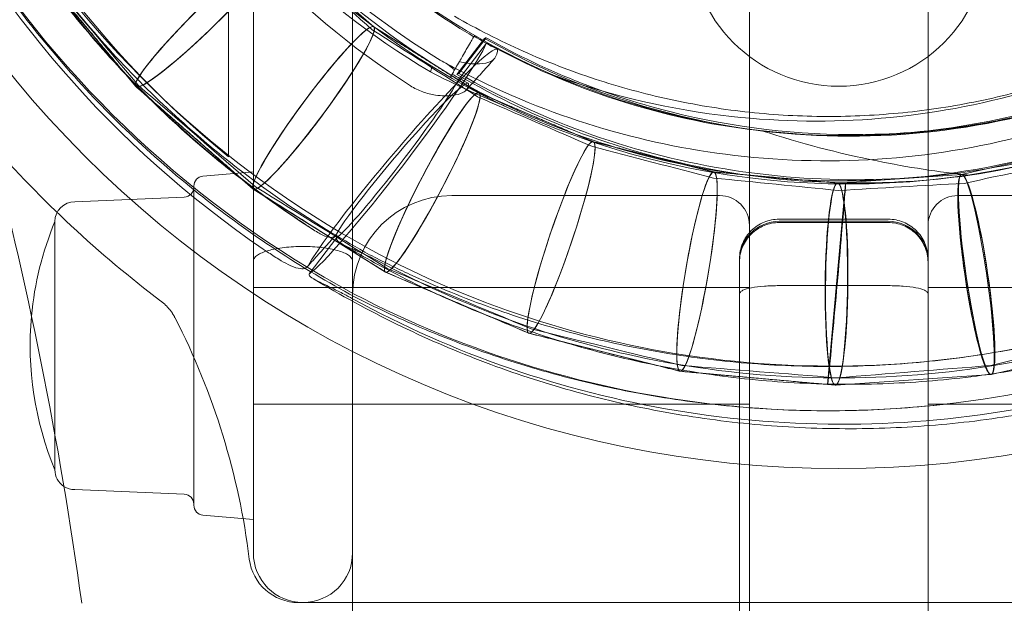
# Model space of a CAD drawing. Units: millimetres. Extents: x -1344 to 1180, y -1806 to 1649.
# Drawn here: x -180 to -81, y -170 to -111 of the extents above; entities that cross this region are included whole.
import ezdxf

# ---------------------------------------------------------------- set-up
doc = ezdxf.new("R2010")
doc.units = ezdxf.units.MM

# ---------------------------------------------------------------- blocks, each defined once
blk = doc.blocks.new('A$C316531EA')
at = {"color": 0, "linetype": 'Continuous', "lineweight": 0}
for p, q in [((-3194.17, 324.84), (-3194.17, 633.348)), ((-3154.17, 623.022), (-3154.17, 249.84)), ((-3136.17, 622.559), (-3136.17, 331.624)), ((-3204.17, 475.606), (-3204.17, 393.239)), ((-3206.669, 447.843), (-3206.669, 403.757)), ((-3192.027, 416.828), (-3201.481, 425.075)), ((-3192.027, 416.828), (-3201.481, 425.075)), ((-3192.027, 416.828), (-3201.481, 425.075)), ((-3192.027, 416.828), (-3201.481, 425.075)), ((-3192.027, 416.828), (-3201.481, 425.075)), ((-3192.027, 416.828), (-3201.481, 425.075)), ((-3192.034, 416.834), (-3201.473, 425.068)), ((-3216.022, 410.821), (-3226.105, 422.881)), ((-3216.028, 410.829), (-3226.099, 422.873)), ((-3216.028, 410.829), (-3226.099, 422.873)), ((-3216.028, 410.829), (-3226.099, 422.873)), ((-3216.028, 410.829), (-3226.099, 422.873)), ((-3216.028, 410.829), (-3226.099, 422.873)), ((-3216.028, 410.829), (-3226.099, 422.873)), ((-3181.416, 410.173), (-3192.043, 416.84)), ((-3192.043, 416.84), (-3192.043, 416.84)), ((-3181.416, 410.173), (-3192.043, 416.84)), ((-3181.416, 410.173), (-3192.043, 416.84)), ((-3181.416, 410.173), (-3192.043, 416.84)), ((-3181.424, 410.179), (-3192.035, 416.835)), ((-3181.424, 410.179), (-3192.035, 416.835)), ((-3181.88, 415.976), (-3181.958, 415.84)), ((-3183.647, 412.031), (-3180.859, 415.676)), ((-3180.671, 415.201), (-3183.534, 411.459)), ((-3183.455, 412.148), (-3180.706, 415.742)), ((-3186.139, 412.846), (-3186.328, 412.299)), ((-3183.89, 412.495), (-3184.603, 413.079)), ((-3184.206, 411.947), (-3184.314, 411.76)), ((-3183.801, 412.649), (-3183.89, 412.495)), ((-3216.022, 410.821), (-3216.028, 410.829)), ((-3216.014, 410.814), (-3216.021, 410.821)), ((-3204.175, 400.487), (-3216.021, 410.821)), ((-3204.183, 400.494), (-3216.014, 410.814)), ((-3204.183, 400.494), (-3216.014, 410.814)), ((-3204.183, 400.494), (-3216.014, 410.814)), ((-3204.183, 400.494), (-3216.014, 410.814)), ((-3204.183, 400.494), (-3216.014, 410.814)), ((-3204.183, 400.494), (-3216.014, 410.814)), ((-3169.894, 405.261), (-3181.434, 410.183)), ((-3169.894, 405.261), (-3181.434, 410.183)), ((-3169.894, 405.261), (-3181.434, 410.183)), ((-3169.894, 405.261), (-3181.434, 410.183)), ((-3169.894, 405.261), (-3181.434, 410.183)), ((-3169.894, 405.261), (-3181.434, 410.183)), ((-3169.903, 405.265), (-3181.425, 410.179)), ((-3169.904, 405.265), (-3181.424, 410.179)), ((-3181.416, 410.173), (-3181.416, 410.173)), ((-3157.746, 402.211), (-3169.914, 405.267)), ((-3157.746, 402.211), (-3169.914, 405.267)), ((-3169.913, 405.267), (-3169.913, 405.267)), ((-3169.904, 405.265), (-3169.913, 405.267)), ((-3157.756, 402.213), (-3169.904, 405.265)), ((-3157.756, 402.213), (-3169.904, 405.265)), ((-3120.566, 404.75), (-3132.794, 401.95)), ((-3120.566, 404.75), (-3132.794, 401.95)), ((-3120.566, 404.75), (-3132.794, 401.95)), ((-3120.569, 404.75), (-3132.793, 401.95)), ((-3209.253, 401.795), (-3204.17, 402.218)), ((-3157.756, 402.213), (-3157.766, 402.214)), ((-3145.27, 401.099), (-3157.766, 402.214)), ((-3145.27, 401.099), (-3157.766, 402.214)), ((-3145.271, 401.099), (-3157.766, 402.214)), ((-3145.28, 401.1), (-3157.756, 402.214)), ((-3144.485, 401.029), (-3157.756, 402.213)), ((-3157.746, 402.211), (-3157.756, 402.213)), ((-3157.746, 402.211), (-3157.746, 402.211)), ((-3132.774, 401.953), (-3145.291, 401.099)), ((-3132.774, 401.953), (-3145.291, 401.099)), ((-3132.774, 401.953), (-3145.291, 401.099)), ((-3132.776, 401.953), (-3145.29, 401.099)), ((-3132.793, 401.95), (-3132.795, 401.95)), ((-3132.774, 401.953), (-3132.776, 401.953)), ((-3132.774, 401.953), (-3132.774, 401.953)), ((-3146.289, 380.809), (-3144.485, 401.029)), ((-3145.29, 401.099), (-3145.291, 401.099)), ((-3145.27, 401.099), (-3145.271, 401.099)), ((-3210.17, 400.798), (-3210.17, 368.638)), ((-3204.176, 400.487), (-3204.183, 400.494)), ((-3190.859, 392.133), (-3204.175, 400.487)), ((-3190.858, 392.133), (-3204.175, 400.487)), ((-3190.867, 392.139), (-3204.167, 400.482)), ((-3190.867, 392.139), (-3204.167, 400.482)), ((-3204.167, 400.481), (-3204.167, 400.481)), ((-3190.867, 392.139), (-3204.167, 400.481)), ((-3190.867, 392.139), (-3204.167, 400.481)), ((-3222.17, 399.218), (-3211.128, 399.678)), ((-3184.17, 399.84), (-3157.17, 399.84)), ((-3106.17, 399.84), (-3133.17, 399.84)), ((-3224.17, 397.218), (-3224.17, 375.745)), ((-3224.17, 397.218), (-3224.17, 375.745)), ((-3140.17, 397.46), (-3151.17, 397.46)), ((-3140.17, 397.251), (-3151.17, 397.251)), ((-3140.17, 397.121), (-3151.17, 397.121)), ((-3198.535, 391.959), (-3195.743, 395.61)), ((-3204.17, 363.843), (-3204.17, 393.239)), ((-3155.17, 391.44), (-3155.17, 393.46)), ((-3190.867, 392.139), (-3190.867, 392.139)), ((-3176.399, 385.966), (-3190.858, 392.133)), ((-3176.399, 385.966), (-3190.858, 392.133)), ((-3176.408, 385.97), (-3190.849, 392.129)), ((-3176.408, 385.97), (-3190.849, 392.129)), ((-3176.408, 385.97), (-3190.849, 392.129)), ((-3176.408, 385.97), (-3190.849, 392.129)), ((-3176.408, 385.97), (-3190.849, 392.129)), ((-3176.408, 385.97), (-3190.849, 392.129)), ((-3155.17, 391.44), (-3155.17, 343.15)), ((-3204.17, 390.593), (-3194.17, 390.593)), ((-3194.17, 390.593), (-3154.17, 390.593)), ((-3140.17, 390.764), (-3151.17, 390.764)), ((-3136.17, 390.593), (-3096.17, 390.593)), ((-3161.152, 382.136), (-3176.398, 385.966)), ((-3161.152, 382.136), (-3176.398, 385.965)), ((-3161.162, 382.138), (-3176.389, 385.963)), ((-3161.162, 382.138), (-3176.389, 385.963)), ((-3114.493, 385.316), (-3129.802, 381.809)), ((-3114.496, 385.315), (-3129.8, 381.81)), ((-3114.496, 385.315), (-3129.8, 381.81)), ((-3114.496, 385.315), (-3129.8, 381.81)), ((-3146.289, 380.809), (-3161.152, 382.136)), ((-3145.494, 380.738), (-3161.151, 382.136)), ((-3145.504, 380.739), (-3161.142, 382.135)), ((-3145.504, 380.739), (-3161.142, 382.135)), ((-3145.503, 380.739), (-3161.142, 382.135)), ((-3129.82, 381.807), (-3145.484, 380.739)), ((-3129.82, 381.807), (-3145.484, 380.739)), ((-3129.82, 381.807), (-3145.484, 380.739)), ((-3129.818, 381.807), (-3145.484, 380.739)), ((-3129.811, 381.808), (-3129.82, 381.807)), ((-3129.82, 381.807), (-3129.82, 381.807)), ((-3129.8, 381.81), (-3129.809, 381.808)), ((-3145.504, 380.739), (-3146.289, 380.809)), ((-3145.504, 380.739), (-3145.504, 380.739)), ((-3145.484, 380.739), (-3145.493, 380.738)), ((-3204.17, 378.843), (-3194.17, 378.843)), ((-3194.17, 378.819), (-3154.17, 378.819)), ((-3136.17, 378.819), (-3096.17, 378.819)), ((-3224.17, 375.745), (-3224.17, 372.218)), ((-3224.17, 375.745), (-3224.17, 372.218)), ((-3222.17, 370.218), (-3211.128, 369.758)), ((-3209.253, 367.642), (-3204.17, 367.218)), ((-3199.17, 358.843), (-3091.17, 358.843))]:
    blk.add_line(p, q, dxfattribs=at)
for centre, radius in [((-3145.17, 479.843), 107.5), ((-3144.17, 481.292), 80.288), ((-3145.17, 425.843), 15)]:
    blk.add_circle(centre, radius, dxfattribs=at)
for centre, radius, start, end in [((-3144.17, 481.292), 75.421, 120, 349.14592), ((-3609.239, 305.83), 391.365, 7.77392, 22.22608), ((-3145.17, 479.843), 97.833, 199.09204, 231.05195), ((-3145.17, 479.843), 113.5, 221.09062, 232.99129), ((-3209.17, 400.798), 1, 94.76364, 180), ((-3211.17, 400.677), 1, 272.38594, 0), ((-3222.17, 397.218), 2, 90, 180), ((-3184.17, 389.84), 10, 90, 180), ((-3157.17, 396.84), 3, 0, 90), ((-3133.17, 396.84), 3, 90, 180), ((-3194.17, 384.718), 32.5, 157.38014, 174.73849), ((-3151.17, 393.251), 4, 90, 180), ((-3140.17, 393.251), 4, 0, 90), ((-3194.17, 384.718), 32.5, 174.73849, 202.61986), ((-3276.742, 354.295), 72.715, 7.05717, 27.16979), ((-3222.17, 372.218), 2, 180, 236.92176), ((-3222.17, 372.218), 2, 236.92176, 270), ((-3211.17, 368.759), 1, 0, 87.61406), ((-3209.17, 368.638), 1, 180, 265.23636), ((-3199.616, 363.843), 5, 187.05717, 270), ((-3199.17, 363.843), 5, 180, 0)]:
    blk.add_arc(centre, radius, start, end, dxfattribs=at)
for centre, major_axis, ratio, start_param, end_param in [((-3143.352, 480.594), (-104.248, 17.469), 0.99055, -0.905831, 1.133491), ((-3143.378, 480.44), (-99.687, 16.705), 0.99055, -0.898729, 1.13847), ((-3143.48, 479.833), (-81.77, 13.703), 0.99055, -0.863026, 1.163544), ((-3208.747, 417.945), (-7.274, -7.123), 0.112573, -0.703784, 5.579401), ((-3208.747, 417.945), (7.274, 7.123), 0.112573, -2.427862, 3.855323), ((-3208.747, 417.945), (-7.274, -7.123), 0.112573, -2.830055757926421, 3.453129549253165), ((-3208.747, 417.945), (7.274, 7.123), 0.112573, -3.136619, 3.146566), ((-3198.105, 408.661), (6.07, 8.173), 0.112573, -2.445581, 3.837604), ((-3198.105, 408.661), (-6.07, -8.173), 0.112574, -2.84777466169808, 3.435410645481507), ((-3198.105, 408.661), (-6.07, -8.173), 0.112573, -0.721503, 5.561682), ((-3198.105, 408.661), (-6.07, -8.173), 0.112573, -0.012745, 6.27044), ((-3198.105, 408.661), (-6.07, -8.173), 0.112573, 3.132733, 3.150452), ((-3198.105, 408.661), (-6.07, -8.173), 0.112573, 3.132733, 3.150452), ((-3198.105, 408.661), (6.07, 8.174), 0.008143, 0.003873, 0.038462), ((-3198.105, 408.661), (6.07, 8.174), 0.019115, -0.001504, 0.001504), ((-3198.105, 408.661), (6.07, 8.174), 0.008143, 6.282544, 6.283826), ((-3189.294, 403.134), (6.793, 8.006), 0.077943, -0.322201, 2.746838), ((-3189.711, 403.816), (6.379, 8.34), 0.071112, 0.124498, 0.236002), ((-3189.711, 403.816), (-6.379, -8.34), 0.071112, 0.281223, 2.78058), ((-3186.141, 401.156), (-4.717, -9.022), 0.112574, -2.865493660084588, 3.417691647094998), ((-3186.141, 401.156), (4.717, 9.022), 0.112573, -2.4633, 3.819885), ((-3208.747, 417.945), (-7.274, -7.123), 0.112573, -0.008859, 0.008859), ((-3208.747, 417.945), (-7.274, -7.123), 0.112573, -0.008859, 0.008859), ((-3208.747, 417.945), (7.274, 7.124), 0.018053, 3.140172, 3.143013), ((-3208.747, 417.945), (7.274, 7.124), 0.00885, 3.140896, 3.142289), ((-3186.141, 401.156), (-4.717, -9.022), 0.112573, -0.030464, 6.252721), ((-3186.141, 401.156), (-4.717, -9.022), 0.112573, -0.739222, 5.543963), ((-3186.141, 401.156), (-4.717, -9.022), 0.112574, 3.132733, 3.150452), ((-3186.141, 401.156), (-4.717, -9.022), 0.112574, 3.132733, 3.150452), ((-3186.141, 401.156), (4.717, 9.023), 0.007434, 0.002647, 0.027617), ((-3186.141, 401.156), (4.717, 9.023), 0.02053, -0.001616, 0.001616), ((-3186.141, 401.156), (4.717, 9.023), 0.007434, 6.2826, 6.28377), ((-3173.151, 395.615), (-3.247, -9.649), 0.112573, -0.7569407526002794, 5.526244554579307), ((-3173.151, 395.615), (-3.247, -9.649), 0.112573, -2.883212590201811, 3.399972716977775), ((-3173.151, 395.615), (3.247, 9.649), 0.112573, -2.481018763042709, 3.802166544136877), ((-3173.151, 395.615), (-3.247, -9.649), 0.112573, -0.048183, 6.235002), ((-3173.151, 395.615), (-3.247, -9.649), 0.112574, 3.132733, 3.150452), ((-3173.151, 395.615), (-3.247, -9.649), 0.112574, 3.132733, 3.150452), ((-3173.151, 395.615), (-3.247, -9.65), 0.006726, -3.14006, -3.123828), ((-3173.151, 395.615), (3.247, 9.65), 0.021945, -0.001727, 0.001727), ((-3173.151, 395.615), (-3.247, -9.65), 0.006726, 3.141063, 3.142122), ((-3159.454, 392.175), (1.698, 10.038), 0.112573, -2.498737703425894, 3.784447603753692), ((-3159.454, 392.175), (-1.698, -10.038), 0.112573, -0.7746596599322865, 5.5085256472473), ((-3159.454, 392.175), (-1.698, -10.038), 0.112573, -0.065902, 6.217283), ((-3159.454, 392.175), (-1.698, -10.038), 0.112573, -2.900931, 3.382254), ((-3131.297, 391.88), (1.487, -10.072), 0.101089, -2.93486367745003, 3.348321629729556), ((-3131.297, 391.88), (1.487, -10.072), 0.112573, -0.810097, 5.473088), ((-3131.297, 391.88), (-1.487, 10.072), 0.112573, -2.534175553159873, 3.749009754019713), ((-3159.454, 392.175), (-1.698, -10.038), 0.112573, 3.132733, 3.150452), ((-3159.454, 392.175), (-1.698, -10.038), 0.112573, 3.132733, 3.150452), ((-3159.454, 392.175), (-1.698, -10.039), 0.006373, -3.141091, -3.132725), ((-3159.454, 392.175), (1.698, 10.039), 0.023714, -0.001866, 0.001866), ((-3159.454, 392.175), (-1.698, -10.039), 0.006373, 3.141091, 3.142094), ((-3145.387, 390.919), (0.107, 10.18), 0.112573, -2.516456629569516, 3.76672867761007), ((-3145.387, 390.919), (-0.107, -10.18), 0.112573, -0.7923785525583698, 5.490806754621216), ((-3145.387, 390.919), (-0.107, -10.18), 0.10875, -2.918349, 3.364836), ((-3131.297, 391.88), (1.487, -10.072), 0.112573, -0.10134, 6.181845), ((-3131.297, 391.88), (1.487, -10.072), 0.112574, 3.132733, 3.150452), ((-3131.297, 391.88), (1.487, -10.072), 0.112574, 3.132733, 3.150452), ((-3131.297, 391.88), (-1.487, 10.072), 0.027605, -0.002173, 0.002173), ((-3145.387, 390.919), (-0.107, -10.18), 0.112573, -0.083621, 6.199564), ((-3145.387, 390.919), (-0.902, -10.11), 0.006373, 0, 3.141593), ((-3145.387, 390.919), (-0.107, -10.18), 0.112573, 3.132733, 3.150452), ((-3145.387, 390.919), (-0.107, -10.18), 0.112573, 3.132733, 3.150452), ((-3145.387, 390.919), (0.107, 10.181), 0.025836, -0.002033, 0.002033), ((-3198.105, 408.661), (-6.07, -8.173), 0.112573, -0.008859, 0.008859), ((-3198.105, 408.661), (-6.07, -8.173), 0.112573, -0.00886, 0.00886), ((-3198.105, 408.661), (6.07, 8.174), 0.019115, 3.140088, 3.143097), ((-3198.105, 408.661), (6.07, 8.174), 0.008143, 3.140952, 3.142234), ((-3186.141, 401.156), (-4.717, -9.022), 0.112574, -0.008859, 0.008859), ((-3186.141, 401.156), (-4.717, -9.022), 0.112574, -0.00886, 0.00886), ((-3186.141, 401.156), (4.717, 9.023), 0.02053, 3.139977, 3.143208), ((-3186.141, 401.156), (4.717, 9.023), 0.007434, 3.141008, 3.142178), ((-3188.923, 403.772), (-5.028, -14.132), 0.074406, -0.011427, -0.009693), ((-3173.151, 395.615), (-3.247, -9.649), 0.112574, -0.00886, 0.00886), ((-3173.151, 395.615), (-3.247, -9.649), 0.112574, -0.008859, 0.008859), ((-3173.151, 395.615), (3.247, 9.65), 0.021945, 3.139866, 3.14332), ((-3173.151, 395.615), (-3.247, -9.65), 0.006726, -0.000529, 0.000529), ((-3159.454, 392.175), (-1.698, -10.038), 0.112573, -0.008859, 0.008859), ((-3159.454, 392.175), (-1.698, -10.038), 0.112573, -0.008859, 0.008859), ((-3159.454, 392.175), (1.698, 10.039), 0.023714, 3.139726, 3.143459), ((-3159.454, 392.175), (-1.698, -10.039), 0.006373, -0.000502, 0.000502), ((-3131.297, 391.88), (1.487, -10.072), 0.112574, -0.00886, 0.00886), ((-3131.297, 391.88), (1.487, -10.072), 0.112574, -0.008859, 0.008859), ((-3131.297, 391.88), (-1.487, 10.072), 0.027605, 3.13942, 3.143765), ((-3145.387, 390.919), (-0.107, -10.18), 0.112573, -0.008859, 0.008859), ((-3145.387, 390.919), (-0.107, -10.18), 0.112573, -0.008859, 0.008859), ((-3145.387, 390.919), (0.107, 10.181), 0.025836, 3.139559, 3.143626)]:
    blk.add_ellipse(centre, major_axis=major_axis, ratio=ratio, start_param=start_param, end_param=end_param, dxfattribs=at)
at = {"color": 0, "linetype": 'Continuous', "lineweight": 0, "extrusion": (0, 0, -1)}
for centre, major_axis, ratio, start_param, end_param in [((-3143.352, 481.989), (-104.248, -17.469), 0.99055, -0.905831, 1.133491), ((-3143.378, 482.143), (-99.687, -16.705), 0.99055, -0.898729, 1.13847), ((-3143.48, 482.75), (-81.77, -13.703), 0.99055, -0.863026, 1.163544), ((-3302.891, 500.071), (415.529, -362.489), 0.018407, -1.340723, -1.317227), ((-3292.09, 517.621), (367.851, -439.945), 0.017699, 1.340779, 1.368791), ((-3189.294, 403.134), (-9.705, -11.437), 0.077943, 0.383732, 3.474868), ((-3307.486, 477.276), (433.765, -272.1), 0.019822, -1.314218, -1.288706), ((-3189.711, 403.816), (9.113, 11.914), 0.071112, 0.249847, 2.946078), ((-3189.711, 403.816), (9.113, 11.914), 0.071112, -0.164412, -0.087034), ((-3144.059, 480.46), (50.816, -61.163), 0.999201, 0.15415, 0.540959), ((-3302.891, 500.071), (415.529, -362.489), 0.018407, 1.314329, 1.34362), ((-3144.075, 480.446), (47.705, -57.418), 0.999201, 0.346974, 0.811094), ((-3309.117, 453.609), (439.606, -187.508), 0.021238, -1.285474, -1.25787), ((-3307.554, 429.375), (434.568, -109.156), 0.022653, -1.254415, -1.224617), ((-3275.499, 358.853), (349.458, 80.037), 0.028312, -1.14286, -1.103556), ((-3298.514, 404.585), (408.06, -36.418), 0.024775, -1.220884, -1.187815), ((-3286.658, 381.288), (376.487, 25.666), 0.026897, -1.183748, -1.147205), ((-3307.486, 477.276), (433.765, -272.1), 0.019822, 1.285586, 1.317338), ((-3188.923, 403.772), (-3.52, -9.892), 0.074406, 0.010127, 0.011939), ((-3309.117, 453.609), (439.606, -187.508), 0.021238, 1.254527, 1.288817), ((-3307.554, 429.375), (434.568, -109.156), 0.022653, 1.221051, 1.257981), ((-3275.499, 358.853), (349.458, 80.037), 0.028312, 1.099099, 1.147316), ((-3298.514, 404.585), (408.06, -36.418), 0.024775, 1.183915, 1.224784), ((-3286.658, 381.288), (376.487, 25.666), 0.026897, 1.142971, 1.187982)]:
    blk.add_ellipse(centre, major_axis=major_axis, ratio=ratio, start_param=start_param, end_param=end_param, dxfattribs=at)
at = {"color": 0, "linetype": 'Continuous', "lineweight": 0}
for points, knots in [([(-3194.059, 572.635), (-3182.526, 578.678), (-3169.953, 582.475), (-3143.573, 585.262), (-3130.003, 584.037), (-3103.977, 576.452), (-3091.787, 570.112), (-3070.509, 553.103), (-3061.631, 542.573), (-3048.477, 518.758), (-3044.301, 505.698), (-3041.249, 478.828), (-3042.352, 465.273), (-3049.7, 439.45), (-3055.828, 427.418), (-3072.339, 406.417), (-3082.536, 397.64), (-3094.139, 391.056)], [-323.624658, -323.624658, -323.624658, -323.624658, -284.561315, -284.561315, -244.015856, -244.015856, -203.043619, -203.043619, -161.896049, -161.896049, -120.901516, -120.901516, -80.274037, -80.274037, -40.026323, -40.026323, 0, 0, 0, 0]), ([(-3096.077, 395.569), (-3090.47, 398.715), (-3085.194, 402.415), (-3075.406, 410.85), (-3070.928, 415.575), (-3059.19, 430.751), (-3053.478, 442.205), (-3046.675, 466.847), (-3045.736, 479.821), (-3048.893, 505.532), (-3053.022, 518.025), (-3065.854, 540.714), (-3074.447, 550.707), (-3094.902, 566.736), (-3106.549, 572.669), (-3131.302, 579.665), (-3144.156, 580.737), (-3169.349, 577.905), (-3181.454, 574.114), (-3192.495, 568.113)], [-309.571029, -309.571029, -309.571029, -309.571029, -290.283299, -290.283299, -270.783503, -270.783503, -232.635495, -232.635495, -193.79377, -193.79377, -154.476724, -154.476724, -115.125879, -115.125879, -76.168408, -76.168408, -37.79928, -37.79928, -0.095672, -0.095672, -0.095672, -0.095672]), ([(-3198.094, 396.379), (-3200.62, 397.997), (-3203.076, 399.728), (-3207.818, 403.395), (-3210.109, 405.334), (-3214.504, 409.402), (-3216.612, 411.535), (-3220.626, 415.973), (-3222.536, 418.283), (-3226.137, 423.056), (-3227.833, 425.524), (-3230.994, 430.595), (-3232.462, 433.202), (-3235.157, 438.529), (-3236.387, 441.254), (-3238.595, 446.796), (-3239.575, 449.618), (-3241.279, 455.332), (-3242.003, 458.228), (-3243.189, 464.067), (-3243.652, 467.015), (-3244.31, 472.934), (-3244.507, 475.91), (-3244.633, 481.862), (-3244.563, 484.843), (-3244.156, 490.781), (-3243.819, 493.743), (-3242.882, 499.62), (-3242.282, 502.54), (-3240.822, 508.309), (-3239.962, 511.164), (-3237.992, 516.781), (-3236.88, 519.548), (-3234.414, 524.968), (-3233.058, 527.625), (-3230.116, 532.805), (-3228.528, 535.332), (-3225.133, 540.231), (-3223.324, 542.607), (-3219.504, 547.187), (-3217.489, 549.394), (-3213.272, 553.618), (-3211.067, 555.638), (-3206.488, 559.473), (-3204.11, 561.291), (-3199.205, 564.706), (-3196.672, 566.307), (-3193.537, 568.099), (-3192.996, 568.402), (-3192.451, 568.7)], [0, 0, 0, 0, 9.010387, 9.010387, 18.014429, 18.014429, 27.017618, 27.017618, 36.019854, 36.019854, 45.021067, 45.021067, 54.021221, 54.021221, 63.020312, 63.020312, 72.018371, 72.018371, 81.015463, 81.015463, 90.011686, 90.011686, 99.007167, 99.007167, 108.002063, 108.002063, 116.996549, 116.996549, 125.990816, 125.990816, 134.985065, 134.985065, 143.979495, 143.979495, 152.9743, 152.9743, 161.969659, 161.969659, 170.965732, 170.965732, 179.962653, 179.962653, 188.960525, 188.960525, 197.95942, 197.95942, 206.959375, 206.959375, 208.826648, 208.826648, 208.826648, 208.826648]), ([(-3192.451, 393.883), (-3195.077, 395.321), (-3197.641, 396.876), (-3202.612, 400.203), (-3205.024, 401.978), (-3209.674, 405.729), (-3211.917, 407.71), (-3216.212, 411.857), (-3218.268, 414.028), (-3222.173, 418.538), (-3224.027, 420.881), (-3227.512, 425.718), (-3229.147, 428.217), (-3232.184, 433.343), (-3233.589, 435.976), (-3236.155, 441.35), (-3237.318, 444.097), (-3239.391, 449.677), (-3240.304, 452.516), (-3241.869, 458.258), (-3242.524, 461.167), (-3243.568, 467.025), (-3243.96, 469.981), (-3244.476, 475.909), (-3244.601, 478.888), (-3244.584, 484.841), (-3244.442, 487.819), (-3243.892, 493.748), (-3243.484, 496.703), (-3242.406, 502.562), (-3241.735, 505.47), (-3240.138, 511.212), (-3239.209, 514.051), (-3237.104, 519.63), (-3235.925, 522.377), (-3233.33, 527.751), (-3231.91, 530.383), (-3228.844, 535.509), (-3227.195, 538.006), (-3223.683, 542.843), (-3221.817, 545.186), (-3217.886, 549.696), (-3215.818, 551.866), (-3211.5, 556.013), (-3209.246, 557.993), (-3204.575, 561.744), (-3202.153, 563.518), (-3199.141, 565.527), (-3198.619, 565.868), (-3198.094, 566.204)], [0, 0, 0, 0, 9.007708, 9.007708, 18.008941, 18.008941, 27.009121, 27.009121, 36.008238, 36.008238, 45.006321, 45.006321, 54.003434, 54.003434, 62.999675, 62.999675, 71.995172, 71.995172, 80.990079, 80.990079, 89.984572, 89.984572, 98.978842, 98.978842, 107.973089, 107.973089, 116.967513, 116.967513, 125.962307, 125.962307, 134.957652, 134.957652, 143.953707, 143.953707, 152.950607, 152.950607, 161.948456, 161.948456, 170.947326, 170.947326, 179.947255, 179.947255, 188.948246, 188.948246, 197.95027, 197.95027, 206.953265, 206.953265, 208.826653, 208.826653, 208.826653, 208.826653]), ([(-3184.206, 411.947), (-3193.98, 417.885), (-3202.482, 425.606), (-3215.441, 443.49), (-3219.962, 453.296), (-3224.661, 473.759), (-3224.951, 484.125), (-3221.438, 504.163), (-3217.803, 513.596), (-3209.868, 526.368), (-3206.864, 530.333), (-3203.521, 534.008)], [0.181826, 0.181826, 0.181826, 0.181826, 34.918228, 34.918228, 67.636077, 67.636077, 99.025502, 99.025502, 129.449382, 129.449382, 144.441449, 144.441449, 144.441449, 144.441449]), ([(-3060.922, 533.121), (-3056.175, 525.358), (-3052.534, 516.959), (-3046.675, 495.736), (-3045.736, 482.762), (-3048.893, 457.052), (-3053.022, 444.558), (-3065.854, 421.87), (-3074.447, 411.876), (-3094.902, 395.847), (-3106.549, 389.915), (-3131.302, 382.918), (-3144.156, 381.847), (-3169.349, 384.678), (-3181.454, 388.469), (-3192.495, 394.471)], [-260.101125, -260.101125, -260.101125, -260.101125, -232.635495, -232.635495, -193.79377, -193.79377, -154.476724, -154.476724, -115.125879, -115.125879, -76.168408, -76.168408, -37.79928, -37.79928, -0.095672, -0.095672, -0.095672, -0.095672]), ([(-3194.059, 389.949), (-3182.526, 383.905), (-3169.953, 380.108), (-3143.573, 377.321), (-3130.003, 378.546), (-3103.977, 386.131), (-3091.787, 392.472), (-3070.509, 409.48), (-3061.631, 420.01), (-3048.477, 443.825), (-3044.301, 456.885), (-3041.249, 483.755), (-3042.352, 497.311), (-3048.026, 517.248), (-3050.733, 523.973), (-3054.116, 530.348)], [-323.624658, -323.624658, -323.624658, -323.624658, -284.561315, -284.561315, -244.015856, -244.015856, -203.043619, -203.043619, -161.896049, -161.896049, -120.901516, -120.901516, -80.274037, -80.274037, -58.459257, -58.459257, -58.459257, -58.459257]), ([(-3193.963, 389.645), (-3196.656, 391.096), (-3199.288, 392.666), (-3204.398, 396.022), (-3206.88, 397.812), (-3211.673, 401.596), (-3213.989, 403.594), (-3218.431, 407.778), (-3220.562, 409.969), (-3224.62, 414.521), (-3226.55, 416.887), (-3230.192, 421.773), (-3231.908, 424.297), (-3235.107, 429.48), (-3236.594, 432.143), (-3239.327, 437.582), (-3240.575, 440.364), (-3242.82, 446.02), (-3243.819, 448.899), (-3245.56, 454.728), (-3246.302, 457.684), (-3247.525, 463.642), (-3248.007, 466.651), (-3248.703, 472.693), (-3248.919, 475.732), (-3249.083, 481.813), (-3249.031, 484.86), (-3248.662, 490.934), (-3248.344, 493.966), (-3247.445, 499.986), (-3246.863, 502.979), (-3245.561, 508.397), (-3244.881, 510.834), (-3244.113, 513.242)], [0, 0, 0, 0, 9.202911, 9.202911, 18.399317, 18.399317, 27.594345, 27.594345, 36.78798, 36.78798, 45.980255, 45.980255, 55.171246, 55.171246, 64.361072, 64.361072, 73.549889, 73.549889, 82.737888, 82.737888, 91.925289, 91.925289, 101.11233, 101.11233, 110.299266, 110.299266, 119.486351, 119.486351, 128.673837, 128.673837, 137.861961, 137.861961, 145.48689, 145.48689, 145.48689, 145.48689]), ([(-3217.916, 497.095), (-3217.935, 497.011), (-3217.953, 496.928), (-3220.062, 487.436), (-3220.28, 477.758), (-3216.988, 458.829), (-3213.5, 449.788), (-3204.876, 435.961), (-3200.605, 430.78), (-3191.528, 422.261), (-3186.91, 418.793), (-3181.958, 415.84)], [60.756264, 60.756264, 60.756264, 60.756264, 61.015411, 61.015411, 90.207189, 90.207189, 119.513807, 119.513807, 139.890321, 139.890321, 157.409211, 157.409211, 157.409211, 157.409211]), ([(-3183.881, 417.897), (-3181.636, 416.606), (-3179.324, 415.428), (-3174.6, 413.32), (-3172.183, 412.386), (-3167.275, 410.773), (-3164.777, 410.092), (-3159.733, 408.991), (-3157.181, 408.57), (-3152.055, 407.993), (-3149.475, 407.836), (-3144.321, 407.789), (-3141.741, 407.898), (-3136.614, 408.381), (-3134.06, 408.756), (-3129.014, 409.764), (-3126.514, 410.4), (-3121.602, 411.923), (-3119.183, 412.813), (-3114.456, 414.836), (-3112.143, 415.971), (-3107.653, 418.472), (-3105.471, 419.84), (-3101.265, 422.792), (-3099.236, 424.379), (-3095.358, 427.751), (-3093.505, 429.54), (-3089.997, 433.296), (-3088.339, 435.268), (-3085.238, 439.369), (-3083.792, 441.503), (-3081.673, 445.008), (-3080.925, 446.337), (-3080.218, 447.688)], [0, 0, 0, 0, 7.778198, 7.778198, 15.550185, 15.550185, 23.323783, 23.323783, 31.099216, 31.099216, 38.876651, 38.876651, 46.656176, 46.656176, 54.43779, 54.43779, 62.221404, 62.221404, 70.006836, 70.006836, 77.793821, 77.793821, 85.582018, 85.582018, 93.371024, 93.371024, 101.160397, 101.160397, 108.949675, 108.949675, 116.738402, 116.738402, 121.353176, 121.353176, 121.353176, 121.353176]), ([(-3203.521, 428.575), (-3202.02, 426.933), (-3200.458, 425.344), (-3194.686, 419.909), (-3190.184, 416.441), (-3185.329, 413.48)], [13.838892, 13.838892, 13.838892, 13.838892, 20.558645, 20.558645, 37.692272, 37.692272, 37.692272, 37.692272]), ([(-3183.801, 412.649), (-3175.305, 408.148), (-3166.084, 405.22), (-3146.385, 402.682), (-3136.06, 403.353), (-3119.635, 407.663), (-3113.355, 410.2), (-3104.419, 415.208), (-3101.483, 417.119), (-3098.685, 419.215)], [1.820758, 1.820758, 1.820758, 1.820758, 30.749648, 30.749648, 61.789704, 61.789704, 82.289907, 82.289907, 92.949976, 92.949976, 92.949976, 92.949976]), ([(-3105.151, 417.165), (-3112.304, 412.718), (-3120.157, 409.507), (-3136.618, 405.835), (-3145.112, 405.406), (-3163.038, 407.555), (-3172.268, 410.537), (-3180.671, 415.201)], [-79.474064, -79.474064, -79.474064, -79.474064, -54.209731, -54.209731, -28.881552, -28.881552, -0.04971, -0.04971, -0.04971, -0.04971]), ([(-3181.958, 415.84), (-3181.976, 415.809), (-3182.003, 415.762), (-3182.162, 415.487), (-3182.386, 415.099), (-3182.706, 414.544)], [3.09496, 3.09496, 3.09496, 3.09496, 4.379885, 4.379885, 8.760644, 8.760644, 8.760644, 8.760644]), ([(-3180.706, 415.742), (-3174.511, 412.224), (-3167.844, 409.611), (-3154.562, 406.484), (-3148.048, 405.824), (-3133.756, 406.236), (-3126.062, 407.664), (-3118.722, 410.24)], [-64.273115, -64.273115, -64.273115, -64.273115, -42.896878, -42.896878, -23.335552, -23.335552, 0, 0, 0, 0]), ([(-3182.706, 414.544), (-3182.821, 414.345), (-3182.948, 414.125), (-3183.185, 413.715), (-3183.289, 413.536), (-3183.398, 413.347)], [0, 0, 0, 0, 1.574056, 1.574056, 2.684271, 2.684271, 2.684271, 2.684271]), ([(-3183.801, 412.649), (-3183.791, 412.666), (-3183.781, 412.683), (-3183.647, 412.914), (-3183.523, 413.13), (-3183.398, 413.347)], [10.2932932, 10.2932932, 10.2932932, 10.2932932, 10.3607361, 10.3607361, 11.1993354, 11.1993354, 11.1993354, 11.1993354]), ([(-3183.534, 411.459), (-3175.818, 407.108), (-3167.421, 404.097), (-3149.992, 400.995), (-3141.085, 400.92), (-3122.078, 403.955), (-3112.224, 407.598), (-3103.35, 413.027)], [-84.327738, -84.327738, -84.327738, -84.327738, -57.748102, -57.748102, -31.209913, -31.209913, 0, 0, 0, 0]), ([(-3183.398, 413.347), (-3182.821, 413.186), (-3182.258, 413.107), (-3181.24, 413.087), (-3180.79, 413.147), (-3180.45, 413.262)], [-5.717113, -5.717113, -5.717113, -5.717113, -3.779573, -3.779573, -1.807809, -1.807809, -1.807809, -1.807809]), ([(-3179.915, 413.575), (-3180.103, 413.366), (-3180.291, 413.158), (-3180.667, 412.74), (-3180.855, 412.531), (-3181.231, 412.114), (-3181.419, 411.905), (-3181.795, 411.487), (-3181.983, 411.278), (-3182.359, 410.861), (-3182.547, 410.652), (-3182.735, 410.443)], [-1.51196, -1.51196, -1.51196, -1.51196, -0.611974, -0.611974, 0.288012, 0.288012, 1.187997, 1.187997, 2.087983, 2.087983, 2.987969, 2.987969, 2.987969, 2.987969]), ([(-3180.45, 413.262), (-3180.443, 413.264), (-3180.437, 413.266), (-3180.129, 413.374), (-3179.923, 413.519), (-3179.832, 413.694)], [-1.807809, -1.807809, -1.807809, -1.807809, -1.769119, -1.769119, 0, 0, 0, 0]), ([(-3131.97, 401.883), (-3140.463, 400.701), (-3149.089, 400.871), (-3166.729, 404.064), (-3175.569, 407.321), (-3183.647, 412.031)], [-53.850646, -53.850646, -53.850646, -53.850646, -28.130074, -28.130074, -0.075185, -0.075185, -0.075185, -0.075185]), ([(-3103.229, 412.226), (-3110.82, 407.853), (-3119.07, 404.739), (-3136.9, 401.156), (-3146.395, 400.935), (-3165.486, 403.882), (-3174.895, 407.193), (-3183.455, 412.148)], [-84.294606, -84.294606, -84.294606, -84.294606, -58.020415, -58.020415, -29.748859, -29.748859, -0.074971, -0.074971, -0.074971, -0.074971]), ([(-3183.067, 410.206), (-3183.33, 410.075), (-3183.691, 409.976), (-3184.615, 409.862), (-3185.199, 409.864), (-3186.232, 410.018), (-3186.67, 410.125), (-3187.525, 410.436), (-3187.94, 410.638), (-3188.331, 410.888)], [0, 0, 0, 0, 1.745368, 1.745368, 3.791723, 3.791723, 5.216004, 5.216004, 6.609905, 6.609905, 6.609905, 6.609905]), ([(-3124.691, 410.778), (-3125.158, 410.633), (-3125.627, 410.493), (-3135.777, 407.563), (-3145.926, 406.703), (-3161.991, 408.469), (-3167.909, 409.83), (-3173.6, 411.85)], [-62.306517, -62.306517, -62.306517, -62.306517, -60.833846, -60.833846, -30.517116, -30.517116, -12.317192, -12.317192, -12.317192, -12.317192]), ([(-3152.818, 406.341), (-3149.043, 405.11), (-3145.199, 404.103), (-3138.218, 402.7), (-3135.102, 402.221), (-3131.97, 401.883)], [-21.363744, -21.363744, -21.363744, -21.363744, -9.452173, -9.452173, 0, 0, 0, 0]), ([(-3200.17, 397.779), (-3200.108, 397.738), (-3200.047, 397.696), (-3199.916, 397.607), (-3199.847, 397.561), (-3199.634, 397.415), (-3199.491, 397.318), (-3198.962, 396.957), (-3198.595, 396.706), (-3197.854, 396.221), (-3197.494, 396.003), (-3196.864, 395.702), (-3196.595, 395.62), (-3196.119, 395.622), (-3195.929, 395.73), (-3195.805, 395.947)], [-7.80571, -7.80571, -7.80571, -7.80571, -7.581203, -7.581203, -7.329619, -7.329619, -6.796914, -6.796914, -5.332, -5.332, -3.612998, -3.612998, -1.918121, -1.918121, 0, 0, 0, 0]), ([(-3155.17, 393.46), (-3155.17, 393.47), (-3155.17, 393.48), (-3155.168, 393.748), (-3155.141, 394.006), (-3155.035, 394.522), (-3154.955, 394.78), (-3154.646, 395.506), (-3154.35, 395.941), (-3153.609, 396.673), (-3153.17, 396.963), (-3152.206, 397.358), (-3151.691, 397.46), (-3151.17, 397.46)], [-6.299218, -6.299218, -6.299218, -6.299218, -6.269518, -6.269518, -5.493996, -5.493996, -4.687722, -4.687722, -3.125141, -3.125141, -1.562569, -1.562569, 0, 0, 0, 0]), ([(-3155.17, 393.119), (-3155.17, 393.121), (-3155.17, 393.123), (-3155.169, 393.394), (-3155.142, 393.663), (-3155.033, 394.192), (-3154.952, 394.45), (-3154.64, 395.176), (-3154.344, 395.61), (-3153.602, 396.339), (-3153.164, 396.627), (-3152.203, 397.02), (-3151.689, 397.121), (-3151.17, 397.121)], [-6.313535, -6.313535, -6.313535, -6.313535, -6.307861, -6.307861, -5.495123, -5.495123, -4.682602, -4.682602, -3.117234, -3.117234, -1.557384, -1.557384, 0, 0, 0, 0]), ([(-3136.17, 393.46), (-3136.17, 393.47), (-3136.17, 393.48), (-3136.172, 393.748), (-3136.199, 394.006), (-3136.304, 394.522), (-3136.384, 394.78), (-3136.693, 395.506), (-3136.989, 395.941), (-3137.731, 396.673), (-3138.169, 396.963), (-3139.133, 397.358), (-3139.649, 397.46), (-3140.17, 397.46)], [-6.299218, -6.299218, -6.299218, -6.299218, -6.269518, -6.269518, -5.493996, -5.493996, -4.687722, -4.687722, -3.125141, -3.125141, -1.562569, -1.562569, 0, 0, 0, 0]), ([(-3136.17, 393.119), (-3136.17, 393.121), (-3136.17, 393.123), (-3136.17, 393.394), (-3136.198, 393.663), (-3136.307, 394.192), (-3136.388, 394.45), (-3136.699, 395.176), (-3136.995, 395.61), (-3137.737, 396.339), (-3138.175, 396.627), (-3139.136, 397.02), (-3139.651, 397.121), (-3140.17, 397.121)], [-6.313535, -6.313535, -6.313535, -6.313535, -6.307861, -6.307861, -5.495123, -5.495123, -4.682602, -4.682602, -3.117234, -3.117234, -1.557384, -1.557384, 0, 0, 0, 0]), ([(-3195.896, 395.821), (-3196.084, 395.612), (-3196.272, 395.403), (-3196.648, 394.985), (-3196.836, 394.776), (-3197.212, 394.358), (-3197.4, 394.149), (-3197.776, 393.731), (-3197.964, 393.522), (-3198.34, 393.104), (-3198.528, 392.895), (-3198.716, 392.686)], [0.357006, 0.357006, 0.357006, 0.357006, 1.256996, 1.256996, 2.156986, 2.156986, 3.056976, 3.056976, 3.956966, 3.956966, 4.856956, 4.856956, 4.856956, 4.856956]), ([(-3195.675, 395.678), (-3195.771, 395.601), (-3195.808, 395.518), (-3195.746, 395.309), (-3195.606, 395.182), (-3195.128, 394.893), (-3194.788, 394.733), (-3193.915, 394.342), (-3193.365, 394.106), (-3192.491, 393.699), (-3192.192, 393.554), (-3191.711, 393.311), (-3191.531, 393.217), (-3191.352, 393.121)], [-10.087184, -10.087184, -10.087184, -10.087184, -8.812775, -8.812775, -7.16681, -7.16681, -5.447082, -5.447082, -3.447379, -3.447379, -2.436761, -2.436761, -1.830951, -1.830951, -1.830951, -1.830951]), ([(-3095.02, 393.795), (-3097.607, 392.326), (-3100.262, 390.973), (-3105.677, 388.512), (-3108.442, 387.402), (-3114.054, 385.437), (-3116.907, 384.579), (-3122.673, 383.125), (-3125.591, 382.526), (-3131.465, 381.594), (-3134.425, 381.26), (-3140.359, 380.857), (-3143.337, 380.789), (-3149.284, 380.92), (-3152.257, 381.119), (-3158.168, 381.782), (-3161.111, 382.247), (-3166.939, 383.437), (-3169.83, 384.163), (-3175.528, 385.87), (-3178.342, 386.852), (-3183.865, 389.063), (-3186.58, 390.293), (-3191.314, 392.7), (-3193.361, 393.833), (-3195.365, 395.036)], [0, 0, 0, 0, 8.930207, 8.930207, 17.854423, 17.854423, 26.778693, 26.778693, 35.703023, 35.703023, 44.627422, 44.627422, 53.551902, 53.551902, 62.476467, 62.476467, 71.401121, 71.401121, 80.325865, 80.325865, 89.250697, 89.250697, 98.175612, 98.175612, 105.18612, 105.18612, 105.18612, 105.18612]), ([(-3191.352, 393.121), (-3182.963, 388.616), (-3173.954, 385.35), (-3153.509, 381.175), (-3142.101, 380.855), (-3118.49, 384.349), (-3106.558, 388.579), (-3095.777, 394.985)], [-100.20483, -100.20483, -100.20483, -100.20483, -71.592529, -71.592529, -37.623099, -37.623099, 0, 0, 0, 0]), ([(-3199.17, 394.715), (-3199.817, 394.715), (-3200.459, 394.679), (-3201.659, 394.537), (-3202.206, 394.432), (-3203.134, 394.166), (-3203.505, 394.007), (-3203.896, 393.738), (-3203.998, 393.642), (-3204.134, 393.444), (-3204.169, 393.343), (-3204.17, 393.24), (-3204.17, 393.239), (-3204.17, 393.239)], [-0.007116, -0.007116, -0.007116, -0.007116, 1.936518, 1.936518, 3.885479, 3.885479, 5.845624, 5.845624, 6.865086, 6.865086, 7.885246, 7.885246, 7.892362, 7.892362, 7.892362, 7.892362]), ([(-3198.627, 392.811), (-3198.712, 392.66), (-3198.837, 392.558), (-3199.175, 392.449), (-3199.393, 392.452), (-3199.941, 392.575), (-3200.277, 392.709), (-3200.951, 393.045), (-3201.27, 393.225), (-3201.803, 393.547), (-3202.005, 393.674), (-3202.395, 393.924), (-3202.582, 394.047), (-3202.906, 394.263), (-3203.041, 394.355), (-3203.177, 394.447)], [-7.782862, -7.782862, -7.782862, -7.782862, -6.416089, -6.416089, -4.935633, -4.935633, -3.264206, -3.264206, -1.949843, -1.949843, -1.182905, -1.182905, -0.493728, -0.493728, 0, 0, 0, 0]), ([(-3194.17, 393.239), (-3194.17, 393.239), (-3194.17, 393.24), (-3194.17, 393.343), (-3194.205, 393.444), (-3194.342, 393.642), (-3194.443, 393.738), (-3194.834, 394.007), (-3195.205, 394.166), (-3196.133, 394.432), (-3196.68, 394.537), (-3197.881, 394.679), (-3198.522, 394.715), (-3199.17, 394.715)], [7.892362, 7.892362, 7.892362, 7.892362, 7.899478, 7.899478, 8.919638, 8.919638, 9.939101, 9.939101, 11.899246, 11.899246, 13.848206, 13.848206, 15.791841, 15.791841, 15.791841, 15.791841]), ([(-3118.478, 386.544), (-3121.34, 385.718), (-3124.242, 385.019), (-3130.09, 383.885), (-3133.043, 383.448), (-3138.97, 382.84), (-3141.951, 382.669), (-3147.913, 382.592), (-3150.899, 382.687), (-3156.848, 383.142), (-3159.815, 383.503), (-3165.703, 384.487), (-3168.629, 385.11), (-3174.409, 386.614), (-3177.27, 387.496), (-3182.897, 389.509), (-3185.669, 390.642), (-3189.753, 392.526), (-3191.11, 393.189), (-3192.45, 393.882)], [0, 0, 0, 0, 8.979289, 8.979289, 17.952927, 17.952927, 26.927278, 26.927278, 35.902396, 35.902396, 44.878321, 44.878321, 53.855064, 53.855064, 62.83261, 62.83261, 71.81092, 71.81092, 76.342, 76.342, 76.342, 76.342]), ([(-3194.163, 389.446), (-3194.453, 389.605), (-3194.744, 389.76), (-3195.437, 390.119), (-3195.833, 390.315), (-3196.738, 390.758), (-3197.218, 390.987), (-3197.972, 391.375), (-3198.247, 391.535), (-3198.56, 391.799), (-3198.598, 391.901), (-3198.51, 391.986), (-3198.499, 391.995), (-3198.486, 392.003)], [-20.181025, -20.181025, -20.181025, -20.181025, -19.188795, -19.188795, -17.798121, -17.798121, -15.813232, -15.813232, -13.932023, -13.932023, -12.092368, -12.092368, -11.869177, -11.869177, -11.869177, -11.869177]), ([(-3093.223, 389.669), (-3095.874, 388.18), (-3098.594, 386.806), (-3104.136, 384.305), (-3106.963, 383.175), (-3112.702, 381.17), (-3115.618, 380.292), (-3121.51, 378.798), (-3124.492, 378.179), (-3130.493, 377.207), (-3133.517, 376.852), (-3139.581, 376.409), (-3142.625, 376.321), (-3148.704, 376.411), (-3151.745, 376.589), (-3157.793, 377.212), (-3160.806, 377.657), (-3166.777, 378.807), (-3169.74, 379.514), (-3175.588, 381.183), (-3178.478, 382.146), (-3184.157, 384.321), (-3186.951, 385.534), (-3192.562, 388.269), (-3195.378, 389.805), (-3198.114, 391.467)], [0, 0, 0, 0, 9.128252, 9.128252, 18.25065, 18.25065, 27.373117, 27.373117, 36.495662, 36.495662, 45.618299, 45.618299, 54.741038, 54.741038, 63.86389, 63.86389, 72.986858, 72.986858, 82.109944, 82.109944, 91.233146, 91.233146, 100.356457, 100.356457, 109.960417, 109.960417, 109.960417, 109.960417]), ([(-3093.8, 390.443), (-3103.945, 384.59), (-3115.023, 380.534), (-3138.118, 376.346), (-3149.964, 376.261), (-3172.999, 380.078), (-3184.018, 383.893), (-3194.163, 389.446)], [-110.684612, -110.684612, -110.684612, -110.684612, -75.541146, -75.541146, -40.259483, -40.259483, -5.488156, -5.488156, -5.488156, -5.488156]), ([(-3155.17, 389.934), (-3155.17, 389.934), (-3155.17, 389.935), (-3155.169, 390.001), (-3155.14, 390.064), (-3155.026, 390.185), (-3154.941, 390.242), (-3154.62, 390.396), (-3154.321, 390.482), (-3153.577, 390.621), (-3153.142, 390.674), (-3152.19, 390.746), (-3151.682, 390.764), (-3151.17, 390.764)], [-6.367312, -6.367312, -6.367312, -6.367312, -6.361572, -6.361572, -5.511832, -5.511832, -4.663202, -4.663202, -3.087987, -3.087987, -1.538342, -1.538342, 0, 0, 0, 0]), ([(-3136.17, 389.934), (-3136.17, 389.934), (-3136.17, 389.935), (-3136.17, 390.001), (-3136.199, 390.064), (-3136.313, 390.185), (-3136.399, 390.242), (-3136.72, 390.396), (-3137.019, 390.482), (-3137.762, 390.621), (-3138.197, 390.674), (-3139.149, 390.746), (-3139.657, 390.764), (-3140.17, 390.764)], [-6.367312, -6.367312, -6.367312, -6.367312, -6.361572, -6.361572, -5.511832, -5.511832, -4.663202, -4.663202, -3.087987, -3.087987, -1.538342, -1.538342, 0, 0, 0, 0]), ([(-3212.051, 387.499), (-3212.068, 387.532), (-3212.086, 387.566), (-3212.121, 387.632), (-3212.14, 387.664), (-3212.177, 387.73), (-3212.196, 387.762), (-3212.235, 387.826), (-3212.254, 387.858), (-3212.294, 387.922), (-3212.315, 387.953), (-3212.357, 388.016), (-3212.378, 388.047), (-3212.421, 388.108), (-3212.443, 388.139), (-3212.487, 388.2), (-3212.509, 388.23), (-3212.555, 388.289), (-3212.578, 388.319), (-3212.625, 388.377), (-3212.649, 388.406), (-3212.698, 388.464), (-3212.722, 388.492), (-3212.772, 388.549), (-3212.797, 388.577), (-3212.848, 388.632), (-3212.874, 388.659), (-3212.926, 388.713), (-3212.952, 388.74), (-3213.005, 388.793), (-3213.032, 388.819), (-3213.087, 388.871), (-3213.114, 388.896), (-3213.17, 388.947), (-3213.198, 388.971), (-3213.255, 389.021), (-3213.284, 389.045), (-3213.342, 389.093), (-3213.371, 389.116), (-3213.43, 389.163), (-3213.459, 389.186), (-3213.489, 389.208)], [-2.253375, -2.253375, -2.253375, -2.253375, -2.140706, -2.140706, -2.028037, -2.028037, -1.915368, -1.915368, -1.8027, -1.8027, -1.690031, -1.690031, -1.577362, -1.577362, -1.464693, -1.464693, -1.352025, -1.352025, -1.239356, -1.239356, -1.126687, -1.126687, -1.014019, -1.014019, -0.90135, -0.90135, -0.788681, -0.788681, -0.676012, -0.676012, -0.563344, -0.563344, -0.450675, -0.450675, -0.338006, -0.338006, -0.225337, -0.225337, -0.112669, -0.112669, 0, 0, 0, 0]), ([(-3133.678, 378.916), (-3136.703, 378.551), (-3139.748, 378.318), (-3145.84, 378.118), (-3148.893, 378.152), (-3154.98, 378.484), (-3158.02, 378.784), (-3164.059, 379.646), (-3167.063, 380.21), (-3173.007, 381.595), (-3175.953, 382.419), (-3181.757, 384.317), (-3184.621, 385.394), (-3189.641, 387.534), (-3191.82, 388.553), (-3193.961, 389.644)], [0, 0, 0, 0, 9.175803, 9.175803, 18.346266, 18.346266, 27.517782, 27.517782, 36.690368, 36.690368, 45.864014, 45.864014, 55.038678, 55.038678, 62.25372, 62.25372, 62.25372, 62.25372]), ([(-3199.616, 358.843), (-3199.548, 358.843), (-3199.487, 358.843), (-3199.369, 358.843), (-3199.315, 358.843), (-3199.248, 358.843), (-3199.226, 358.843), (-3199.2, 358.843), (-3199.192, 358.843), (-3199.182, 358.843), (-3199.178, 358.843), (-3199.174, 358.843), (-3199.173, 358.843), (-3199.171, 358.843), (-3199.171, 358.843), (-3199.17, 358.843), (-3199.17, 358.843), (-3199.17, 358.843), (-3199.17, 358.843), (-3199.17, 358.843), (-3199.17, 358.843), (-3199.17, 358.843), (-3199.17, 358.843), (-3199.17, 358.843), (-3199.17, 358.843), (-3199.17, 358.843), (-3199.17, 358.843), (-3199.17, 358.843), (-3199.17, 358.843), (-3199.17, 358.843), (-3199.17, 358.843), (-3199.17, 358.843), (-3199.17, 358.843), (-3199.17, 358.843), (-3199.17, 358.843), (-3199.17, 358.843), (-3199.17, 358.843), (-3199.17, 358.843)], [0, 0, 0, 0, 0.749758, 0.749758, 1.687312, 1.687312, 2.273284, 2.273284, 2.639516, 2.639516, 2.868411, 2.868411, 3.011471, 3.011471, 3.100883, 3.100883, 3.156766, 3.156766, 3.191692, 3.191692, 3.213521, 3.213521, 3.227165, 3.227165, 3.235692, 3.235692, 3.241021, 3.241021, 3.244352, 3.244352, 3.246434, 3.246434, 3.247735, 3.247735, 3.248548, 3.248548, 3.249341, 3.249341, 3.249341, 3.249341])]:
    blk.add_open_spline(points, degree=3, knots=knots, dxfattribs=at)
for points, weights in [([(-3192.042, 416.83), (-3196.764, 420.948), (-3201.485, 425.062)], [0.999955910212, 0.999941858061, 0.999955357639]), ([(-3226.092, 422.898), (-3221.056, 416.868), (-3216.016, 410.833)], [0.999952940182, 0.999927066327, 0.999952136995]), ([(-3184.202, 411.916), (-3188.122, 414.373), (-3192.042, 416.83)], [0.999963423692, 0.999958852931, 0.99996689971]), ([(-3181.428, 410.176), (-3182.815, 411.046), (-3184.202, 411.916)], [0.999968238895, 0.999965041216, 0.999963423692]), ([(-3216.016, 410.833), (-3210.096, 405.665), (-3204.173, 400.495)], [0.99995924455, 0.999937900747, 0.99995993795]), ([(-3169.905, 405.264), (-3175.667, 407.72), (-3181.428, 410.176)], [0.999981002787, 0.999970597748, 0.999979282621]), ([(-3157.757, 402.213), (-3163.831, 403.739), (-3169.905, 405.264)], [0.999991368106, 0.99998275713, 0.999989612419]), ([(-3144.485, 401.029), (-3151.121, 401.621), (-3157.757, 402.213)], [0.999997413481, 0.999987622813, 0.999995330629]), ([(-3204.173, 400.495), (-3199.263, 397.412), (-3194.351, 394.329)], [0.99997005283, 0.999957236881, 0.999964245932]), ([(-3194.351, 394.329), (-3192.605, 393.233), (-3190.858, 392.138)], [0.999964245932, 0.999966737299, 0.99997173345]), ([(-3190.858, 392.138), (-3183.63, 389.053), (-3176.399, 385.967)], [0.999981807787, 0.999967853128, 0.999983966659]), ([(-3176.399, 385.967), (-3168.776, 384.052), (-3161.152, 382.136)], [0.999991612552, 0.99998053294, 0.999993816081]), ([(-3161.152, 382.136), (-3153.721, 381.473), (-3146.289, 380.809)], [0.999997430463, 0.99998644837, 0.999997413382])]:
    blk.add_rational_spline(points, weights, degree=2, dxfattribs=at)
for points in [[(-3181.93, 415.889), (-3181.163, 415.44), (-3180.388, 415.004), (-3179.605, 414.582)], [(-3180.859, 415.676), (-3172.222, 410.741), (-3162.691, 407.572), (-3152.818, 406.341)], [(-3185.329, 413.48), (-3185.088, 413.345), (-3184.846, 413.212), (-3184.603, 413.079)], [(-3184.603, 413.079), (-3184.338, 412.932), (-3184.072, 412.785), (-3183.805, 412.64)], [(-3186.328, 412.299), (-3183.899, 411.044), (-3181.414, 409.908), (-3178.883, 408.896)], [(-3184.134, 412.071), (-3184.134, 412.071), (-3184.158, 412.03), (-3184.206, 411.947)], [(-3184.134, 412.071), (-3184.053, 412.211), (-3183.972, 412.352), (-3183.89, 412.495)], [(-3184.134, 412.071), (-3183.597, 411.757), (-3183.056, 411.449), (-3182.511, 411.147)], [(-3182.653, 410.56), (-3182.72, 410.428), (-3182.861, 410.308), (-3183.067, 410.206)]]:
    blk.add_open_spline(points, degree=3, dxfattribs=at)

msp = doc.modelspace()

# ---------------------------------------------------------------- block references
msp.add_blockref('A$C316531EA', (3047.736, -528.765))

doc.saveas('drawing.dxf')
